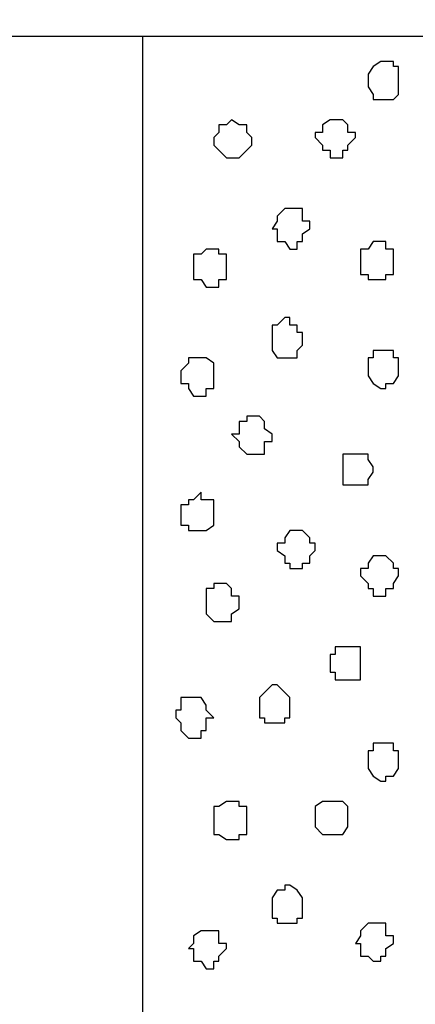
# Model space of a CAD drawing. Units: centimetres. Extents: x -8.5 to 9.2, y -11.1 to 13.4.
# Drawn here: x 1.3 to 1.6, y 1 to 1.9 of the extents above; entities that cross this region are included whole.
import ezdxf

# ---------------------------------------------------------------- set-up
doc = ezdxf.new("R2010")
doc.units = ezdxf.units.CM
doc.header["$MEASUREMENT"] = 0
doc.layers.add('Layer 1', color=7, linetype='Continuous')

msp = doc.modelspace()

# ---------------------------------------------------------------- linework, layer by layer
at = {"layer": 'Layer 1', "color": 34}
msp.add_open_spline([(-4.33352, 5.35446), (-4.33352, 5.35446), (-4.33352, 5.61269), (-4.33352, 5.61269), (-4.33352, 5.61269), (-4.33352, 5.61269), (3.09174, 5.61269), (3.09174, 5.61269), (3.09174, 5.61269), (3.09174, 5.61269), (3.09174, 0.64699), (3.09174, 0.64699), (3.09174, 0.64699), (3.09174, 0.64699), (2.81658, 0.64699), (2.81658, 0.64699), (2.81658, 0.64699), (2.81658, 0.64699), (2.81658, 5.35446), (2.81658, 5.35446), (2.81658, 5.35446), (2.81658, 5.35446), (-4.33352, 5.35446), (-4.33352, 5.35446)], degree=3, knots=[0, 0, 0, 0, 0.166667, 0.166667, 0.166667, 0.166667, 0.333333, 0.333333, 0.333333, 0.333333, 0.5, 0.5, 0.5, 0.5, 0.666667, 0.666667, 0.666667, 0.666667, 0.833333, 0.833333, 0.833333, 0.833333, 1, 1, 1, 1], dxfattribs=at)
at = {"layer": 'Layer 1', "lineweight": 9}
for points, knots in [([(-4.33352, 5.35446), (-4.33352, 5.35446), (-4.33352, 5.61269), (-4.33352, 5.61269), (-4.33352, 5.61269), (-4.33352, 5.61269), (3.09174, 5.61269), (3.09174, 5.61269), (3.09174, 5.61269), (3.09174, 5.61269), (3.09174, 0.64699), (3.09174, 0.64699), (3.09174, 0.64699), (3.09174, 0.64699), (2.81658, 0.64699), (2.81658, 0.64699), (2.81658, 0.64699), (2.81658, 0.64699), (2.81658, 5.35446), (2.81658, 5.35446), (2.81658, 5.35446), (2.81658, 5.35446), (-4.33352, 5.35446), (-4.33352, 5.35446)], [0, 0, 0, 0, 0.166667, 0.166667, 0.166667, 0.166667, 0.333333, 0.333333, 0.333333, 0.333333, 0.5, 0.5, 0.5, 0.5, 0.666667, 0.666667, 0.666667, 0.666667, 0.833333, 0.833333, 0.833333, 0.833333, 1, 1, 1, 1]), ([(-0.23354, 2.75308), (-2.09347, 2.75308), (-4.33352, 2.75308), (-4.33352, 2.75308), (-4.33352, 2.75308), (-4.33352, 2.75308), (-4.33352, 1.84926), (-4.33352, 1.84926), (-4.33352, 1.84926), (-4.33352, 1.84926), (2.21544, 1.84926), (2.21544, 1.84926), (2.21544, 1.84926), (2.21544, 1.84926), (2.21544, 2.75308), (2.21544, 2.75308), (2.21544, 2.75308), (1.88701, 2.75308), (1.37724, 2.75308)], [0.103788, 0.103788, 0.103788, 0.103788, 0.25, 0.25, 0.25, 0.25, 0.5, 0.5, 0.5, 0.5, 0.75, 0.75, 0.75, 0.75, 1, 1, 1, 1.0559858, 1.0559858, 1.0559858, 1.0559858])]:
    msp.add_open_spline(points, degree=3, knots=knots, dxfattribs=at)
at = {"layer": 'Layer 1', "color": 33}
msp.add_open_spline([(-0.23354, 2.75308), (-2.09347, 2.75308), (-4.33352, 2.75308), (-4.33352, 2.75308), (-4.33352, 2.75308), (-4.33352, 2.75308), (-4.33352, 1.84926), (-4.33352, 1.84926), (-4.33352, 1.84926), (2.21544, 1.84926), (2.21544, 1.84926), (2.21544, 1.84926), (2.21544, 1.84926), (2.21544, 2.75308), (2.21544, 2.75308), (2.21544, 2.75308), (2.21544, 2.75308), (1.88701, 2.75308), (1.37724, 2.75308)], degree=3, knots=[0.603788, 0.603788, 0.603788, 0.603788, 0.75, 0.75, 0.75, 0.75, 1, 1, 1, 1.25, 1.25, 1.25, 1.25, 1.5, 1.5, 1.5, 1.5, 1.5559858, 1.5559858, 1.5559858, 1.5559858], dxfattribs=at)
at = {"layer": 'Layer 1', "color": 7}
msp.add_open_spline([(1.61444, 1.84926), (1.61437, 1.17828), (1.61431, 0.64699), (1.61431, 0.64699), (1.61431, 0.64699), (1.37724, 0.64699), (1.37724, 0.64699), (1.37724, 0.64699), (1.37724, 0.64699), (1.37724, 1.19678), (1.37724, 1.84926)], degree=3, knots=[0.8983459, 0.8983459, 0.8983459, 0.8983459, 1, 1, 1, 1.25, 1.25, 1.25, 1.25, 1.3516541, 1.3516541, 1.3516541, 1.3516541], dxfattribs=at)
at = {"layer": 'Layer 1', "color": 155}
for points, knots in [([(1.56563, 1.81116), (1.56563, 1.81116), (1.56563, 1.81751), (1.56563, 1.81751), (1.56563, 1.81751), (1.56563, 1.81751), (1.56986, 1.82386), (1.56986, 1.82386), (1.56986, 1.82386), (1.56986, 1.82386), (1.57621, 1.82809), (1.57621, 1.82809), (1.57621, 1.82809), (1.57621, 1.82809), (1.58679, 1.82809), (1.58679, 1.82809), (1.58679, 1.82809), (1.58679, 1.82809), (1.58679, 1.82386), (1.58679, 1.82386), (1.58679, 1.82386), (1.58679, 1.82386), (1.59103, 1.82386), (1.59103, 1.82386), (1.59103, 1.82386), (1.59103, 1.82386), (1.59103, 1.80058), (1.59103, 1.80058), (1.59103, 1.80058), (1.59103, 1.80058), (1.58679, 1.79634), (1.58679, 1.79634), (1.58679, 1.79634), (1.58679, 1.79634), (1.56986, 1.79634), (1.56986, 1.79634), (1.56986, 1.79634), (1.56986, 1.79634), (1.56986, 1.80058), (1.56986, 1.80058), (1.56986, 1.80058), (1.56986, 1.80058), (1.56563, 1.80693), (1.56563, 1.80693), (1.56563, 1.80693), (1.56563, 1.80693), (1.56563, 1.81116), (1.56563, 1.81116)], [0, 0, 0, 0, 0.083333, 0.083333, 0.083333, 0.083333, 0.166667, 0.166667, 0.166667, 0.166667, 0.25, 0.25, 0.25, 0.25, 0.333333, 0.333333, 0.333333, 0.333333, 0.416667, 0.416667, 0.416667, 0.416667, 0.5, 0.5, 0.5, 0.5, 0.583333, 0.583333, 0.583333, 0.583333, 0.666667, 0.666667, 0.666667, 0.666667, 0.75, 0.75, 0.75, 0.75, 0.833333, 0.833333, 0.833333, 0.833333, 0.916667, 0.916667, 0.916667, 0.916667, 1, 1, 1, 1]), ([(1.43651, 1.76459), (1.43651, 1.76459), (1.44074, 1.76883), (1.44074, 1.76883), (1.44074, 1.76883), (1.44074, 1.76883), (1.44074, 1.77518), (1.44074, 1.77518), (1.44074, 1.77518), (1.44074, 1.77518), (1.44709, 1.77518), (1.44709, 1.77518), (1.44709, 1.77518), (1.44709, 1.77518), (1.45133, 1.77941), (1.45133, 1.77941), (1.45133, 1.77941), (1.45133, 1.77941), (1.45768, 1.77518), (1.45768, 1.77518), (1.45768, 1.77518), (1.45768, 1.77518), (1.46403, 1.77518), (1.46403, 1.77518), (1.46403, 1.77518), (1.46403, 1.77518), (1.46403, 1.76883), (1.46403, 1.76883), (1.46403, 1.76883), (1.46403, 1.76883), (1.46826, 1.76459), (1.46826, 1.76459), (1.46826, 1.76459), (1.46826, 1.76459), (1.46826, 1.75824), (1.46826, 1.75824), (1.46826, 1.75824), (1.46826, 1.75824), (1.46403, 1.75401), (1.46403, 1.75401), (1.46403, 1.75401), (1.46403, 1.75401), (1.45768, 1.74766), (1.45768, 1.74766), (1.45768, 1.74766), (1.45768, 1.74766), (1.44709, 1.74766), (1.44709, 1.74766), (1.44709, 1.74766), (1.44709, 1.74766), (1.43651, 1.75824), (1.43651, 1.75824), (1.43651, 1.75824), (1.43651, 1.75824), (1.43651, 1.76459), (1.43651, 1.76459)], [0, 0, 0, 0, 0.071429, 0.071429, 0.071429, 0.071429, 0.142857, 0.142857, 0.142857, 0.142857, 0.214286, 0.214286, 0.214286, 0.214286, 0.285714, 0.285714, 0.285714, 0.285714, 0.357143, 0.357143, 0.357143, 0.357143, 0.428571, 0.428571, 0.428571, 0.428571, 0.5, 0.5, 0.5, 0.5, 0.571429, 0.571429, 0.571429, 0.571429, 0.642857, 0.642857, 0.642857, 0.642857, 0.714286, 0.714286, 0.714286, 0.714286, 0.785714, 0.785714, 0.785714, 0.785714, 0.857143, 0.857143, 0.857143, 0.857143, 0.928571, 0.928571, 0.928571, 0.928571, 1, 1, 1, 1]), ([(1.52118, 1.76459), (1.52118, 1.76459), (1.52118, 1.76883), (1.52118, 1.76883), (1.52118, 1.76883), (1.52118, 1.76883), (1.52753, 1.76883), (1.52753, 1.76883), (1.52753, 1.76883), (1.52753, 1.76883), (1.52753, 1.77518), (1.52753, 1.77518), (1.52753, 1.77518), (1.52753, 1.77518), (1.53388, 1.77941), (1.53388, 1.77941), (1.53388, 1.77941), (1.53388, 1.77941), (1.54446, 1.77941), (1.54446, 1.77941), (1.54446, 1.77941), (1.54446, 1.77941), (1.54869, 1.77518), (1.54869, 1.77518), (1.54869, 1.77518), (1.54869, 1.77518), (1.54869, 1.76883), (1.54869, 1.76883), (1.54869, 1.76883), (1.54869, 1.76883), (1.55504, 1.76883), (1.55504, 1.76883), (1.55504, 1.76883), (1.55504, 1.76883), (1.55504, 1.76459), (1.55504, 1.76459), (1.55504, 1.76459), (1.55504, 1.76459), (1.54869, 1.75824), (1.54869, 1.75824), (1.54869, 1.75824), (1.54869, 1.75824), (1.54869, 1.75401), (1.54869, 1.75401), (1.54869, 1.75401), (1.54869, 1.75401), (1.54446, 1.75401), (1.54446, 1.75401), (1.54446, 1.75401), (1.54446, 1.75401), (1.54446, 1.74766), (1.54446, 1.74766), (1.54446, 1.74766), (1.54446, 1.74766), (1.53388, 1.74766), (1.53388, 1.74766), (1.53388, 1.74766), (1.53388, 1.74766), (1.53388, 1.75401), (1.53388, 1.75401), (1.53388, 1.75401), (1.53388, 1.75401), (1.52753, 1.75401), (1.52753, 1.75401), (1.52753, 1.75401), (1.52753, 1.75401), (1.52753, 1.75824), (1.52753, 1.75824), (1.52753, 1.75824), (1.52753, 1.75824), (1.52118, 1.76459), (1.52118, 1.76459)], [0, 0, 0, 0, 0.055556, 0.055556, 0.055556, 0.055556, 0.111111, 0.111111, 0.111111, 0.111111, 0.166667, 0.166667, 0.166667, 0.166667, 0.222222, 0.222222, 0.222222, 0.222222, 0.277778, 0.277778, 0.277778, 0.277778, 0.333333, 0.333333, 0.333333, 0.333333, 0.388889, 0.388889, 0.388889, 0.388889, 0.444444, 0.444444, 0.444444, 0.444444, 0.5, 0.5, 0.5, 0.5, 0.555556, 0.555556, 0.555556, 0.555556, 0.611111, 0.611111, 0.611111, 0.611111, 0.666667, 0.666667, 0.666667, 0.666667, 0.722222, 0.722222, 0.722222, 0.722222, 0.777778, 0.777778, 0.777778, 0.777778, 0.833333, 0.833333, 0.833333, 0.833333, 0.888889, 0.888889, 0.888889, 0.888889, 0.944444, 0.944444, 0.944444, 0.944444, 1, 1, 1, 1]), ([(1.48519, 1.68839), (1.48519, 1.68839), (1.48943, 1.69474), (1.48943, 1.69474), (1.48943, 1.69474), (1.48943, 1.69474), (1.48943, 1.69898), (1.48943, 1.69898), (1.48943, 1.69898), (1.48943, 1.69898), (1.49578, 1.70533), (1.49578, 1.70533), (1.49578, 1.70533), (1.49578, 1.70533), (1.51059, 1.70533), (1.51059, 1.70533), (1.51059, 1.70533), (1.51059, 1.70533), (1.51059, 1.69474), (1.51059, 1.69474), (1.51059, 1.69474), (1.51059, 1.69474), (1.51694, 1.69474), (1.51694, 1.69474), (1.51694, 1.69474), (1.51694, 1.69474), (1.51694, 1.68839), (1.51694, 1.68839), (1.51694, 1.68839), (1.51694, 1.68839), (1.51059, 1.68416), (1.51059, 1.68416), (1.51059, 1.68416), (1.51059, 1.68416), (1.51059, 1.67781), (1.51059, 1.67781), (1.51059, 1.67781), (1.51059, 1.67781), (1.50636, 1.67781), (1.50636, 1.67781), (1.50636, 1.67781), (1.50636, 1.67781), (1.50636, 1.67146), (1.50636, 1.67146), (1.50636, 1.67146), (1.50636, 1.67146), (1.50001, 1.67146), (1.50001, 1.67146), (1.50001, 1.67146), (1.50001, 1.67146), (1.49578, 1.67781), (1.49578, 1.67781), (1.49578, 1.67781), (1.49578, 1.67781), (1.48943, 1.67781), (1.48943, 1.67781), (1.48943, 1.67781), (1.48943, 1.67781), (1.48943, 1.68839), (1.48943, 1.68839), (1.48943, 1.68839), (1.48943, 1.68839), (1.48519, 1.68839), (1.48519, 1.68839)], [0, 0, 0, 0, 0.0625, 0.0625, 0.0625, 0.0625, 0.125, 0.125, 0.125, 0.125, 0.1875, 0.1875, 0.1875, 0.1875, 0.25, 0.25, 0.25, 0.25, 0.3125, 0.3125, 0.3125, 0.3125, 0.375, 0.375, 0.375, 0.375, 0.4375, 0.4375, 0.4375, 0.4375, 0.5, 0.5, 0.5, 0.5, 0.5625, 0.5625, 0.5625, 0.5625, 0.625, 0.625, 0.625, 0.625, 0.6875, 0.6875, 0.6875, 0.6875, 0.75, 0.75, 0.75, 0.75, 0.8125, 0.8125, 0.8125, 0.8125, 0.875, 0.875, 0.875, 0.875, 0.9375, 0.9375, 0.9375, 0.9375, 1, 1, 1, 1]), ([(1.55928, 1.66088), (1.55928, 1.66088), (1.55928, 1.67146), (1.55928, 1.67146), (1.55928, 1.67146), (1.55928, 1.67146), (1.56563, 1.67146), (1.56563, 1.67146), (1.56563, 1.67146), (1.56563, 1.67146), (1.56986, 1.67781), (1.56986, 1.67781), (1.56986, 1.67781), (1.56986, 1.67781), (1.58044, 1.67781), (1.58044, 1.67781), (1.58044, 1.67781), (1.58044, 1.67781), (1.58044, 1.67146), (1.58044, 1.67146), (1.58044, 1.67146), (1.58044, 1.67146), (1.58679, 1.67146), (1.58679, 1.67146), (1.58679, 1.67146), (1.58679, 1.67146), (1.58679, 1.65029), (1.58679, 1.65029), (1.58679, 1.65029), (1.58679, 1.65029), (1.58044, 1.65029), (1.58044, 1.65029), (1.58044, 1.65029), (1.58044, 1.65029), (1.58044, 1.64606), (1.58044, 1.64606), (1.58044, 1.64606), (1.58044, 1.64606), (1.56563, 1.64606), (1.56563, 1.64606), (1.56563, 1.64606), (1.56563, 1.64606), (1.56563, 1.65029), (1.56563, 1.65029), (1.56563, 1.65029), (1.56563, 1.65029), (1.55928, 1.65029), (1.55928, 1.65029), (1.55928, 1.65029), (1.55928, 1.65029), (1.55928, 1.66088), (1.55928, 1.66088)], [0, 0, 0, 0, 0.076923, 0.076923, 0.076923, 0.076923, 0.153846, 0.153846, 0.153846, 0.153846, 0.230769, 0.230769, 0.230769, 0.230769, 0.307692, 0.307692, 0.307692, 0.307692, 0.384615, 0.384615, 0.384615, 0.384615, 0.461538, 0.461538, 0.461538, 0.461538, 0.538462, 0.538462, 0.538462, 0.538462, 0.615385, 0.615385, 0.615385, 0.615385, 0.692308, 0.692308, 0.692308, 0.692308, 0.769231, 0.769231, 0.769231, 0.769231, 0.846154, 0.846154, 0.846154, 0.846154, 0.923077, 0.923077, 0.923077, 0.923077, 1, 1, 1, 1]), ([(1.41958, 1.65664), (1.41958, 1.65664), (1.41958, 1.66723), (1.41958, 1.66723), (1.41958, 1.66723), (1.41958, 1.66723), (1.42593, 1.66723), (1.42593, 1.66723), (1.42593, 1.66723), (1.42593, 1.66723), (1.43016, 1.67146), (1.43016, 1.67146), (1.43016, 1.67146), (1.43016, 1.67146), (1.44074, 1.67146), (1.44074, 1.67146), (1.44074, 1.67146), (1.44074, 1.67146), (1.44074, 1.66723), (1.44074, 1.66723), (1.44074, 1.66723), (1.44074, 1.66723), (1.44709, 1.66723), (1.44709, 1.66723), (1.44709, 1.66723), (1.44709, 1.66723), (1.44709, 1.64606), (1.44709, 1.64606), (1.44709, 1.64606), (1.44709, 1.64606), (1.44074, 1.64606), (1.44074, 1.64606), (1.44074, 1.64606), (1.44074, 1.64606), (1.44074, 1.63971), (1.44074, 1.63971), (1.44074, 1.63971), (1.44074, 1.63971), (1.43016, 1.63971), (1.43016, 1.63971), (1.43016, 1.63971), (1.43016, 1.63971), (1.42593, 1.64606), (1.42593, 1.64606), (1.42593, 1.64606), (1.42593, 1.64606), (1.41958, 1.64606), (1.41958, 1.64606), (1.41958, 1.64606), (1.41958, 1.64606), (1.41958, 1.65664), (1.41958, 1.65664)], [0, 0, 0, 0, 0.076923, 0.076923, 0.076923, 0.076923, 0.153846, 0.153846, 0.153846, 0.153846, 0.230769, 0.230769, 0.230769, 0.230769, 0.307692, 0.307692, 0.307692, 0.307692, 0.384615, 0.384615, 0.384615, 0.384615, 0.461538, 0.461538, 0.461538, 0.461538, 0.538462, 0.538462, 0.538462, 0.538462, 0.615385, 0.615385, 0.615385, 0.615385, 0.692308, 0.692308, 0.692308, 0.692308, 0.769231, 0.769231, 0.769231, 0.769231, 0.846154, 0.846154, 0.846154, 0.846154, 0.923077, 0.923077, 0.923077, 0.923077, 1, 1, 1, 1]), ([(1.48519, 1.59738), (1.48519, 1.59738), (1.48519, 1.60796), (1.48519, 1.60796), (1.48519, 1.60796), (1.48519, 1.60796), (1.48943, 1.60796), (1.48943, 1.60796), (1.48943, 1.60796), (1.48943, 1.60796), (1.49578, 1.61431), (1.49578, 1.61431), (1.49578, 1.61431), (1.49578, 1.61431), (1.50001, 1.61431), (1.50001, 1.61431), (1.50001, 1.61431), (1.50001, 1.61431), (1.50001, 1.60796), (1.50001, 1.60796), (1.50001, 1.60796), (1.50001, 1.60796), (1.50636, 1.60796), (1.50636, 1.60796), (1.50636, 1.60796), (1.50636, 1.60796), (1.50636, 1.60161), (1.50636, 1.60161), (1.50636, 1.60161), (1.50636, 1.60161), (1.51059, 1.60161), (1.51059, 1.60161), (1.51059, 1.60161), (1.51059, 1.60161), (1.51059, 1.59103), (1.51059, 1.59103), (1.51059, 1.59103), (1.51059, 1.59103), (1.50636, 1.58679), (1.50636, 1.58679), (1.50636, 1.58679), (1.50636, 1.58679), (1.50636, 1.58044), (1.50636, 1.58044), (1.50636, 1.58044), (1.50636, 1.58044), (1.48943, 1.58044), (1.48943, 1.58044), (1.48943, 1.58044), (1.48943, 1.58044), (1.48519, 1.58679), (1.48519, 1.58679), (1.48519, 1.58679), (1.48519, 1.58679), (1.48519, 1.59738), (1.48519, 1.59738)], [0, 0, 0, 0, 0.071429, 0.071429, 0.071429, 0.071429, 0.142857, 0.142857, 0.142857, 0.142857, 0.214286, 0.214286, 0.214286, 0.214286, 0.285714, 0.285714, 0.285714, 0.285714, 0.357143, 0.357143, 0.357143, 0.357143, 0.428571, 0.428571, 0.428571, 0.428571, 0.5, 0.5, 0.5, 0.5, 0.571429, 0.571429, 0.571429, 0.571429, 0.642857, 0.642857, 0.642857, 0.642857, 0.714286, 0.714286, 0.714286, 0.714286, 0.785714, 0.785714, 0.785714, 0.785714, 0.857143, 0.857143, 0.857143, 0.857143, 0.928571, 0.928571, 0.928571, 0.928571, 1, 1, 1, 1]), ([(1.40899, 1.56563), (1.40899, 1.56563), (1.40899, 1.56986), (1.40899, 1.56986), (1.40899, 1.56986), (1.40899, 1.56986), (1.41534, 1.57621), (1.41534, 1.57621), (1.41534, 1.57621), (1.41534, 1.57621), (1.41534, 1.58044), (1.41534, 1.58044), (1.41534, 1.58044), (1.41534, 1.58044), (1.43016, 1.58044), (1.43016, 1.58044), (1.43016, 1.58044), (1.43016, 1.58044), (1.43651, 1.57621), (1.43651, 1.57621), (1.43651, 1.57621), (1.43651, 1.57621), (1.43651, 1.55504), (1.43651, 1.55504), (1.43651, 1.55504), (1.43651, 1.55504), (1.43016, 1.55504), (1.43016, 1.55504), (1.43016, 1.55504), (1.43016, 1.55504), (1.43016, 1.54869), (1.43016, 1.54869), (1.43016, 1.54869), (1.43016, 1.54869), (1.41958, 1.54869), (1.41958, 1.54869), (1.41958, 1.54869), (1.41958, 1.54869), (1.41534, 1.55504), (1.41534, 1.55504), (1.41534, 1.55504), (1.41534, 1.55504), (1.41534, 1.55928), (1.41534, 1.55928), (1.41534, 1.55928), (1.41534, 1.55928), (1.40899, 1.55928), (1.40899, 1.55928), (1.40899, 1.55928), (1.40899, 1.55928), (1.40899, 1.56563), (1.40899, 1.56563)], [0, 0, 0, 0, 0.076923, 0.076923, 0.076923, 0.076923, 0.153846, 0.153846, 0.153846, 0.153846, 0.230769, 0.230769, 0.230769, 0.230769, 0.307692, 0.307692, 0.307692, 0.307692, 0.384615, 0.384615, 0.384615, 0.384615, 0.461538, 0.461538, 0.461538, 0.461538, 0.538462, 0.538462, 0.538462, 0.538462, 0.615385, 0.615385, 0.615385, 0.615385, 0.692308, 0.692308, 0.692308, 0.692308, 0.769231, 0.769231, 0.769231, 0.769231, 0.846154, 0.846154, 0.846154, 0.846154, 0.923077, 0.923077, 0.923077, 0.923077, 1, 1, 1, 1]), ([(1.56563, 1.56986), (1.56563, 1.56986), (1.56563, 1.58044), (1.56563, 1.58044), (1.56563, 1.58044), (1.56563, 1.58044), (1.56986, 1.58044), (1.56986, 1.58044), (1.56986, 1.58044), (1.56986, 1.58044), (1.56986, 1.58679), (1.56986, 1.58679), (1.56986, 1.58679), (1.56986, 1.58679), (1.58679, 1.58679), (1.58679, 1.58679), (1.58679, 1.58679), (1.58679, 1.58679), (1.58679, 1.58044), (1.58679, 1.58044), (1.58679, 1.58044), (1.58679, 1.58044), (1.59103, 1.58044), (1.59103, 1.58044), (1.59103, 1.58044), (1.59103, 1.58044), (1.59103, 1.56563), (1.59103, 1.56563), (1.59103, 1.56563), (1.59103, 1.56563), (1.58679, 1.55928), (1.58679, 1.55928), (1.58679, 1.55928), (1.58679, 1.55928), (1.58044, 1.55928), (1.58044, 1.55928), (1.58044, 1.55928), (1.58044, 1.55928), (1.58044, 1.55504), (1.58044, 1.55504), (1.58044, 1.55504), (1.58044, 1.55504), (1.57621, 1.55504), (1.57621, 1.55504), (1.57621, 1.55504), (1.57621, 1.55504), (1.56986, 1.55928), (1.56986, 1.55928), (1.56986, 1.55928), (1.56986, 1.55928), (1.56563, 1.56563), (1.56563, 1.56563), (1.56563, 1.56563), (1.56563, 1.56563), (1.56563, 1.56986), (1.56563, 1.56986)], [0, 0, 0, 0, 0.071429, 0.071429, 0.071429, 0.071429, 0.142857, 0.142857, 0.142857, 0.142857, 0.214286, 0.214286, 0.214286, 0.214286, 0.285714, 0.285714, 0.285714, 0.285714, 0.357143, 0.357143, 0.357143, 0.357143, 0.428571, 0.428571, 0.428571, 0.428571, 0.5, 0.5, 0.5, 0.5, 0.571429, 0.571429, 0.571429, 0.571429, 0.642857, 0.642857, 0.642857, 0.642857, 0.714286, 0.714286, 0.714286, 0.714286, 0.785714, 0.785714, 0.785714, 0.785714, 0.857143, 0.857143, 0.857143, 0.857143, 0.928571, 0.928571, 0.928571, 0.928571, 1, 1, 1, 1]), ([(1.45133, 1.51694), (1.45133, 1.51694), (1.45768, 1.51694), (1.45768, 1.51694), (1.45768, 1.51694), (1.45768, 1.51694), (1.45768, 1.52753), (1.45768, 1.52753), (1.45768, 1.52753), (1.45768, 1.52753), (1.46403, 1.52753), (1.46403, 1.52753), (1.46403, 1.52753), (1.46403, 1.52753), (1.46403, 1.53176), (1.46403, 1.53176), (1.46403, 1.53176), (1.46403, 1.53176), (1.47461, 1.53176), (1.47461, 1.53176), (1.47461, 1.53176), (1.47461, 1.53176), (1.47884, 1.52753), (1.47884, 1.52753), (1.47884, 1.52753), (1.47884, 1.52753), (1.47884, 1.52118), (1.47884, 1.52118), (1.47884, 1.52118), (1.47884, 1.52118), (1.48519, 1.51694), (1.48519, 1.51694), (1.48519, 1.51694), (1.48519, 1.51694), (1.48519, 1.51059), (1.48519, 1.51059), (1.48519, 1.51059), (1.48519, 1.51059), (1.47884, 1.51059), (1.47884, 1.51059), (1.47884, 1.51059), (1.47884, 1.51059), (1.47884, 1.50001), (1.47884, 1.50001), (1.47884, 1.50001), (1.47884, 1.50001), (1.46403, 1.50001), (1.46403, 1.50001), (1.46403, 1.50001), (1.46403, 1.50001), (1.45768, 1.50636), (1.45768, 1.50636), (1.45768, 1.50636), (1.45768, 1.50636), (1.45768, 1.51059), (1.45768, 1.51059), (1.45768, 1.51059), (1.45768, 1.51059), (1.45133, 1.51694), (1.45133, 1.51694)], [0, 0, 0, 0, 0.066667, 0.066667, 0.066667, 0.066667, 0.133333, 0.133333, 0.133333, 0.133333, 0.2, 0.2, 0.2, 0.2, 0.266667, 0.266667, 0.266667, 0.266667, 0.333333, 0.333333, 0.333333, 0.333333, 0.4, 0.4, 0.4, 0.4, 0.466667, 0.466667, 0.466667, 0.466667, 0.533333, 0.533333, 0.533333, 0.533333, 0.6, 0.6, 0.6, 0.6, 0.666667, 0.666667, 0.666667, 0.666667, 0.733333, 0.733333, 0.733333, 0.733333, 0.8, 0.8, 0.8, 0.8, 0.866667, 0.866667, 0.866667, 0.866667, 0.933333, 0.933333, 0.933333, 0.933333, 1, 1, 1, 1]), ([(1.54446, 1.48519), (1.54446, 1.48519), (1.54446, 1.50001), (1.54446, 1.50001), (1.54446, 1.50001), (1.54446, 1.50001), (1.56563, 1.50001), (1.56563, 1.50001), (1.56563, 1.50001), (1.56563, 1.50001), (1.56563, 1.49578), (1.56563, 1.49578), (1.56563, 1.49578), (1.56563, 1.49578), (1.56986, 1.48943), (1.56986, 1.48943), (1.56986, 1.48943), (1.56986, 1.48943), (1.56986, 1.48519), (1.56986, 1.48519), (1.56986, 1.48519), (1.56986, 1.48519), (1.56563, 1.47884), (1.56563, 1.47884), (1.56563, 1.47884), (1.56563, 1.47884), (1.56563, 1.47461), (1.56563, 1.47461), (1.56563, 1.47461), (1.56563, 1.47461), (1.54446, 1.47461), (1.54446, 1.47461), (1.54446, 1.47461), (1.54446, 1.47461), (1.54446, 1.48519), (1.54446, 1.48519)], [0, 0, 0, 0, 0.111111, 0.111111, 0.111111, 0.111111, 0.222222, 0.222222, 0.222222, 0.222222, 0.333333, 0.333333, 0.333333, 0.333333, 0.444444, 0.444444, 0.444444, 0.444444, 0.555556, 0.555556, 0.555556, 0.555556, 0.666667, 0.666667, 0.666667, 0.666667, 0.777778, 0.777778, 0.777778, 0.777778, 0.888889, 0.888889, 0.888889, 0.888889, 1, 1, 1, 1]), ([(1.40899, 1.45133), (1.40899, 1.45133), (1.40899, 1.45768), (1.40899, 1.45768), (1.40899, 1.45768), (1.40899, 1.45768), (1.41534, 1.45768), (1.41534, 1.45768), (1.41534, 1.45768), (1.41534, 1.45768), (1.41534, 1.46191), (1.41534, 1.46191), (1.41534, 1.46191), (1.41534, 1.46191), (1.41958, 1.46191), (1.41958, 1.46191), (1.41958, 1.46191), (1.41958, 1.46191), (1.42593, 1.46826), (1.42593, 1.46826), (1.42593, 1.46826), (1.42593, 1.46826), (1.42593, 1.46191), (1.42593, 1.46191), (1.42593, 1.46191), (1.42593, 1.46191), (1.43651, 1.46191), (1.43651, 1.46191), (1.43651, 1.46191), (1.43651, 1.46191), (1.43651, 1.44074), (1.43651, 1.44074), (1.43651, 1.44074), (1.43651, 1.44074), (1.43016, 1.43651), (1.43016, 1.43651), (1.43016, 1.43651), (1.43016, 1.43651), (1.41534, 1.43651), (1.41534, 1.43651), (1.41534, 1.43651), (1.41534, 1.43651), (1.41534, 1.44074), (1.41534, 1.44074), (1.41534, 1.44074), (1.41534, 1.44074), (1.40899, 1.44074), (1.40899, 1.44074), (1.40899, 1.44074), (1.40899, 1.44074), (1.40899, 1.45133), (1.40899, 1.45133)], [0, 0, 0, 0, 0.076923, 0.076923, 0.076923, 0.076923, 0.153846, 0.153846, 0.153846, 0.153846, 0.230769, 0.230769, 0.230769, 0.230769, 0.307692, 0.307692, 0.307692, 0.307692, 0.384615, 0.384615, 0.384615, 0.384615, 0.461538, 0.461538, 0.461538, 0.461538, 0.538462, 0.538462, 0.538462, 0.538462, 0.615385, 0.615385, 0.615385, 0.615385, 0.692308, 0.692308, 0.692308, 0.692308, 0.769231, 0.769231, 0.769231, 0.769231, 0.846154, 0.846154, 0.846154, 0.846154, 0.923077, 0.923077, 0.923077, 0.923077, 1, 1, 1, 1]), ([(1.48943, 1.41958), (1.48943, 1.41958), (1.48943, 1.42593), (1.48943, 1.42593), (1.48943, 1.42593), (1.48943, 1.42593), (1.49578, 1.42593), (1.49578, 1.42593), (1.49578, 1.42593), (1.49578, 1.42593), (1.49578, 1.43016), (1.49578, 1.43016), (1.49578, 1.43016), (1.49578, 1.43016), (1.50001, 1.43651), (1.50001, 1.43651), (1.50001, 1.43651), (1.50001, 1.43651), (1.51059, 1.43651), (1.51059, 1.43651), (1.51059, 1.43651), (1.51059, 1.43651), (1.51694, 1.43016), (1.51694, 1.43016), (1.51694, 1.43016), (1.51694, 1.43016), (1.51694, 1.42593), (1.51694, 1.42593), (1.51694, 1.42593), (1.51694, 1.42593), (1.52118, 1.42593), (1.52118, 1.42593), (1.52118, 1.42593), (1.52118, 1.42593), (1.52118, 1.41958), (1.52118, 1.41958), (1.52118, 1.41958), (1.52118, 1.41958), (1.51694, 1.41534), (1.51694, 1.41534), (1.51694, 1.41534), (1.51694, 1.41534), (1.51694, 1.40899), (1.51694, 1.40899), (1.51694, 1.40899), (1.51694, 1.40899), (1.51059, 1.40899), (1.51059, 1.40899), (1.51059, 1.40899), (1.51059, 1.40899), (1.51059, 1.40476), (1.51059, 1.40476), (1.51059, 1.40476), (1.51059, 1.40476), (1.50001, 1.40476), (1.50001, 1.40476), (1.50001, 1.40476), (1.50001, 1.40476), (1.50001, 1.40899), (1.50001, 1.40899), (1.50001, 1.40899), (1.50001, 1.40899), (1.49578, 1.40899), (1.49578, 1.40899), (1.49578, 1.40899), (1.49578, 1.40899), (1.49578, 1.41534), (1.49578, 1.41534), (1.49578, 1.41534), (1.49578, 1.41534), (1.48943, 1.41958), (1.48943, 1.41958)], [0, 0, 0, 0, 0.055556, 0.055556, 0.055556, 0.055556, 0.111111, 0.111111, 0.111111, 0.111111, 0.166667, 0.166667, 0.166667, 0.166667, 0.222222, 0.222222, 0.222222, 0.222222, 0.277778, 0.277778, 0.277778, 0.277778, 0.333333, 0.333333, 0.333333, 0.333333, 0.388889, 0.388889, 0.388889, 0.388889, 0.444444, 0.444444, 0.444444, 0.444444, 0.5, 0.5, 0.5, 0.5, 0.555556, 0.555556, 0.555556, 0.555556, 0.611111, 0.611111, 0.611111, 0.611111, 0.666667, 0.666667, 0.666667, 0.666667, 0.722222, 0.722222, 0.722222, 0.722222, 0.777778, 0.777778, 0.777778, 0.777778, 0.833333, 0.833333, 0.833333, 0.833333, 0.888889, 0.888889, 0.888889, 0.888889, 0.944444, 0.944444, 0.944444, 0.944444, 1, 1, 1, 1]), ([(1.55928, 1.39841), (1.55928, 1.39841), (1.55928, 1.40476), (1.55928, 1.40476), (1.55928, 1.40476), (1.55928, 1.40476), (1.56563, 1.40476), (1.56563, 1.40476), (1.56563, 1.40476), (1.56563, 1.40476), (1.56563, 1.40899), (1.56563, 1.40899), (1.56563, 1.40899), (1.56563, 1.40899), (1.56986, 1.41534), (1.56986, 1.41534), (1.56986, 1.41534), (1.56986, 1.41534), (1.58044, 1.41534), (1.58044, 1.41534), (1.58044, 1.41534), (1.58044, 1.41534), (1.58679, 1.40899), (1.58679, 1.40899), (1.58679, 1.40899), (1.58679, 1.40899), (1.58679, 1.40476), (1.58679, 1.40476), (1.58679, 1.40476), (1.58679, 1.40476), (1.59103, 1.40476), (1.59103, 1.40476), (1.59103, 1.40476), (1.59103, 1.40476), (1.59103, 1.39841), (1.59103, 1.39841), (1.59103, 1.39841), (1.59103, 1.39841), (1.58679, 1.39206), (1.58679, 1.39206), (1.58679, 1.39206), (1.58679, 1.39206), (1.58679, 1.38783), (1.58679, 1.38783), (1.58679, 1.38783), (1.58679, 1.38783), (1.58044, 1.38783), (1.58044, 1.38783), (1.58044, 1.38783), (1.58044, 1.38783), (1.58044, 1.38148), (1.58044, 1.38148), (1.58044, 1.38148), (1.58044, 1.38148), (1.56986, 1.38148), (1.56986, 1.38148), (1.56986, 1.38148), (1.56986, 1.38148), (1.56986, 1.38783), (1.56986, 1.38783), (1.56986, 1.38783), (1.56986, 1.38783), (1.56563, 1.38783), (1.56563, 1.38783), (1.56563, 1.38783), (1.56563, 1.38783), (1.56563, 1.39206), (1.56563, 1.39206), (1.56563, 1.39206), (1.56563, 1.39206), (1.55928, 1.39841), (1.55928, 1.39841)], [0, 0, 0, 0, 0.055556, 0.055556, 0.055556, 0.055556, 0.111111, 0.111111, 0.111111, 0.111111, 0.166667, 0.166667, 0.166667, 0.166667, 0.222222, 0.222222, 0.222222, 0.222222, 0.277778, 0.277778, 0.277778, 0.277778, 0.333333, 0.333333, 0.333333, 0.333333, 0.388889, 0.388889, 0.388889, 0.388889, 0.444444, 0.444444, 0.444444, 0.444444, 0.5, 0.5, 0.5, 0.5, 0.555556, 0.555556, 0.555556, 0.555556, 0.611111, 0.611111, 0.611111, 0.611111, 0.666667, 0.666667, 0.666667, 0.666667, 0.722222, 0.722222, 0.722222, 0.722222, 0.777778, 0.777778, 0.777778, 0.777778, 0.833333, 0.833333, 0.833333, 0.833333, 0.888889, 0.888889, 0.888889, 0.888889, 0.944444, 0.944444, 0.944444, 0.944444, 1, 1, 1, 1]), ([(1.43016, 1.37724), (1.43016, 1.37724), (1.43016, 1.38783), (1.43016, 1.38783), (1.43016, 1.38783), (1.43016, 1.38783), (1.43651, 1.38783), (1.43651, 1.38783), (1.43651, 1.38783), (1.43651, 1.38783), (1.43651, 1.39206), (1.43651, 1.39206), (1.43651, 1.39206), (1.43651, 1.39206), (1.44709, 1.39206), (1.44709, 1.39206), (1.44709, 1.39206), (1.44709, 1.39206), (1.45133, 1.38783), (1.45133, 1.38783), (1.45133, 1.38783), (1.45133, 1.38783), (1.45133, 1.38148), (1.45133, 1.38148), (1.45133, 1.38148), (1.45133, 1.38148), (1.45768, 1.38148), (1.45768, 1.38148), (1.45768, 1.38148), (1.45768, 1.38148), (1.45768, 1.37089), (1.45768, 1.37089), (1.45768, 1.37089), (1.45768, 1.37089), (1.45133, 1.36666), (1.45133, 1.36666), (1.45133, 1.36666), (1.45133, 1.36666), (1.45133, 1.36031), (1.45133, 1.36031), (1.45133, 1.36031), (1.45133, 1.36031), (1.43651, 1.36031), (1.43651, 1.36031), (1.43651, 1.36031), (1.43651, 1.36031), (1.43016, 1.36666), (1.43016, 1.36666), (1.43016, 1.36666), (1.43016, 1.36666), (1.43016, 1.37724), (1.43016, 1.37724)], [0, 0, 0, 0, 0.076923, 0.076923, 0.076923, 0.076923, 0.153846, 0.153846, 0.153846, 0.153846, 0.230769, 0.230769, 0.230769, 0.230769, 0.307692, 0.307692, 0.307692, 0.307692, 0.384615, 0.384615, 0.384615, 0.384615, 0.461538, 0.461538, 0.461538, 0.461538, 0.538462, 0.538462, 0.538462, 0.538462, 0.615385, 0.615385, 0.615385, 0.615385, 0.692308, 0.692308, 0.692308, 0.692308, 0.769231, 0.769231, 0.769231, 0.769231, 0.846154, 0.846154, 0.846154, 0.846154, 0.923077, 0.923077, 0.923077, 0.923077, 1, 1, 1, 1]), ([(1.53388, 1.32856), (1.53388, 1.32856), (1.53388, 1.33279), (1.53388, 1.33279), (1.53388, 1.33279), (1.53388, 1.33279), (1.53811, 1.33279), (1.53811, 1.33279), (1.53811, 1.33279), (1.53811, 1.33279), (1.53811, 1.33914), (1.53811, 1.33914), (1.53811, 1.33914), (1.53811, 1.33914), (1.55928, 1.33914), (1.55928, 1.33914), (1.55928, 1.33914), (1.55928, 1.33914), (1.55928, 1.31163), (1.55928, 1.31163), (1.55928, 1.31163), (1.55928, 1.31163), (1.53811, 1.31163), (1.53811, 1.31163), (1.53811, 1.31163), (1.53811, 1.31163), (1.53811, 1.31798), (1.53811, 1.31798), (1.53811, 1.31798), (1.53811, 1.31798), (1.53388, 1.31798), (1.53388, 1.31798), (1.53388, 1.31798), (1.53388, 1.31798), (1.53388, 1.32856), (1.53388, 1.32856)], [0, 0, 0, 0, 0.111111, 0.111111, 0.111111, 0.111111, 0.222222, 0.222222, 0.222222, 0.222222, 0.333333, 0.333333, 0.333333, 0.333333, 0.444444, 0.444444, 0.444444, 0.444444, 0.555556, 0.555556, 0.555556, 0.555556, 0.666667, 0.666667, 0.666667, 0.666667, 0.777778, 0.777778, 0.777778, 0.777778, 0.888889, 0.888889, 0.888889, 0.888889, 1, 1, 1, 1]), ([(1.47461, 1.29046), (1.47461, 1.29046), (1.47461, 1.29681), (1.47461, 1.29681), (1.47461, 1.29681), (1.47461, 1.29681), (1.47884, 1.30104), (1.47884, 1.30104), (1.47884, 1.30104), (1.47884, 1.30104), (1.48519, 1.30739), (1.48519, 1.30739), (1.48519, 1.30739), (1.48519, 1.30739), (1.48943, 1.30739), (1.48943, 1.30739), (1.48943, 1.30739), (1.48943, 1.30739), (1.50001, 1.29681), (1.50001, 1.29681), (1.50001, 1.29681), (1.50001, 1.29681), (1.50001, 1.27988), (1.50001, 1.27988), (1.50001, 1.27988), (1.50001, 1.27988), (1.49578, 1.27988), (1.49578, 1.27988), (1.49578, 1.27988), (1.49578, 1.27988), (1.49578, 1.27564), (1.49578, 1.27564), (1.49578, 1.27564), (1.49578, 1.27564), (1.47884, 1.27564), (1.47884, 1.27564), (1.47884, 1.27564), (1.47884, 1.27564), (1.47884, 1.27988), (1.47884, 1.27988), (1.47884, 1.27988), (1.47884, 1.27988), (1.47461, 1.27988), (1.47461, 1.27988), (1.47461, 1.27988), (1.47461, 1.27988), (1.47461, 1.29046), (1.47461, 1.29046)], [0, 0, 0, 0, 0.083333, 0.083333, 0.083333, 0.083333, 0.166667, 0.166667, 0.166667, 0.166667, 0.25, 0.25, 0.25, 0.25, 0.333333, 0.333333, 0.333333, 0.333333, 0.416667, 0.416667, 0.416667, 0.416667, 0.5, 0.5, 0.5, 0.5, 0.583333, 0.583333, 0.583333, 0.583333, 0.666667, 0.666667, 0.666667, 0.666667, 0.75, 0.75, 0.75, 0.75, 0.833333, 0.833333, 0.833333, 0.833333, 0.916667, 0.916667, 0.916667, 0.916667, 1, 1, 1, 1]), ([(1.40476, 1.27988), (1.40476, 1.27988), (1.40476, 1.28623), (1.40476, 1.28623), (1.40476, 1.28623), (1.40476, 1.28623), (1.40899, 1.28623), (1.40899, 1.28623), (1.40899, 1.28623), (1.40899, 1.28623), (1.40899, 1.29681), (1.40899, 1.29681), (1.40899, 1.29681), (1.40899, 1.29681), (1.42593, 1.29681), (1.42593, 1.29681), (1.42593, 1.29681), (1.42593, 1.29681), (1.43016, 1.29046), (1.43016, 1.29046), (1.43016, 1.29046), (1.43016, 1.29046), (1.43016, 1.28623), (1.43016, 1.28623), (1.43016, 1.28623), (1.43016, 1.28623), (1.43651, 1.27988), (1.43651, 1.27988), (1.43651, 1.27988), (1.43651, 1.27988), (1.43016, 1.27988), (1.43016, 1.27988), (1.43016, 1.27988), (1.43016, 1.27988), (1.43016, 1.26929), (1.43016, 1.26929), (1.43016, 1.26929), (1.43016, 1.26929), (1.42593, 1.26929), (1.42593, 1.26929), (1.42593, 1.26929), (1.42593, 1.26929), (1.42593, 1.26294), (1.42593, 1.26294), (1.42593, 1.26294), (1.42593, 1.26294), (1.41534, 1.26294), (1.41534, 1.26294), (1.41534, 1.26294), (1.41534, 1.26294), (1.40899, 1.26929), (1.40899, 1.26929), (1.40899, 1.26929), (1.40899, 1.26929), (1.40899, 1.27564), (1.40899, 1.27564), (1.40899, 1.27564), (1.40899, 1.27564), (1.40476, 1.27988), (1.40476, 1.27988)], [0, 0, 0, 0, 0.066667, 0.066667, 0.066667, 0.066667, 0.133333, 0.133333, 0.133333, 0.133333, 0.2, 0.2, 0.2, 0.2, 0.266667, 0.266667, 0.266667, 0.266667, 0.333333, 0.333333, 0.333333, 0.333333, 0.4, 0.4, 0.4, 0.4, 0.466667, 0.466667, 0.466667, 0.466667, 0.533333, 0.533333, 0.533333, 0.533333, 0.6, 0.6, 0.6, 0.6, 0.666667, 0.666667, 0.666667, 0.666667, 0.733333, 0.733333, 0.733333, 0.733333, 0.8, 0.8, 0.8, 0.8, 0.866667, 0.866667, 0.866667, 0.866667, 0.933333, 0.933333, 0.933333, 0.933333, 1, 1, 1, 1]), ([(1.56563, 1.24178), (1.56563, 1.24178), (1.56563, 1.25236), (1.56563, 1.25236), (1.56563, 1.25236), (1.56563, 1.25236), (1.56986, 1.25236), (1.56986, 1.25236), (1.56986, 1.25236), (1.56986, 1.25236), (1.56986, 1.25871), (1.56986, 1.25871), (1.56986, 1.25871), (1.56986, 1.25871), (1.58679, 1.25871), (1.58679, 1.25871), (1.58679, 1.25871), (1.58679, 1.25871), (1.58679, 1.25236), (1.58679, 1.25236), (1.58679, 1.25236), (1.58679, 1.25236), (1.59103, 1.25236), (1.59103, 1.25236), (1.59103, 1.25236), (1.59103, 1.25236), (1.59103, 1.23754), (1.59103, 1.23754), (1.59103, 1.23754), (1.59103, 1.23754), (1.58679, 1.23119), (1.58679, 1.23119), (1.58679, 1.23119), (1.58679, 1.23119), (1.58044, 1.23119), (1.58044, 1.23119), (1.58044, 1.23119), (1.58044, 1.23119), (1.58044, 1.22696), (1.58044, 1.22696), (1.58044, 1.22696), (1.58044, 1.22696), (1.57621, 1.22696), (1.57621, 1.22696), (1.57621, 1.22696), (1.57621, 1.22696), (1.56986, 1.23119), (1.56986, 1.23119), (1.56986, 1.23119), (1.56986, 1.23119), (1.56563, 1.23754), (1.56563, 1.23754), (1.56563, 1.23754), (1.56563, 1.23754), (1.56563, 1.24178), (1.56563, 1.24178)], [0, 0, 0, 0, 0.071429, 0.071429, 0.071429, 0.071429, 0.142857, 0.142857, 0.142857, 0.142857, 0.214286, 0.214286, 0.214286, 0.214286, 0.285714, 0.285714, 0.285714, 0.285714, 0.357143, 0.357143, 0.357143, 0.357143, 0.428571, 0.428571, 0.428571, 0.428571, 0.5, 0.5, 0.5, 0.5, 0.571429, 0.571429, 0.571429, 0.571429, 0.642857, 0.642857, 0.642857, 0.642857, 0.714286, 0.714286, 0.714286, 0.714286, 0.785714, 0.785714, 0.785714, 0.785714, 0.857143, 0.857143, 0.857143, 0.857143, 0.928571, 0.928571, 0.928571, 0.928571, 1, 1, 1, 1]), ([(1.43651, 1.19309), (1.43651, 1.19309), (1.43651, 1.20579), (1.43651, 1.20579), (1.43651, 1.20579), (1.43651, 1.20579), (1.44074, 1.20579), (1.44074, 1.20579), (1.44074, 1.20579), (1.44074, 1.20579), (1.44709, 1.21003), (1.44709, 1.21003), (1.44709, 1.21003), (1.44709, 1.21003), (1.45768, 1.21003), (1.45768, 1.21003), (1.45768, 1.21003), (1.45768, 1.21003), (1.45768, 1.20579), (1.45768, 1.20579), (1.45768, 1.20579), (1.45768, 1.20579), (1.46403, 1.20579), (1.46403, 1.20579), (1.46403, 1.20579), (1.46403, 1.20579), (1.46403, 1.18251), (1.46403, 1.18251), (1.46403, 1.18251), (1.46403, 1.18251), (1.45768, 1.18251), (1.45768, 1.18251), (1.45768, 1.18251), (1.45768, 1.18251), (1.45768, 1.17828), (1.45768, 1.17828), (1.45768, 1.17828), (1.45768, 1.17828), (1.44709, 1.17828), (1.44709, 1.17828), (1.44709, 1.17828), (1.44709, 1.17828), (1.44074, 1.18251), (1.44074, 1.18251), (1.44074, 1.18251), (1.44074, 1.18251), (1.43651, 1.18251), (1.43651, 1.18251), (1.43651, 1.18251), (1.43651, 1.18251), (1.43651, 1.19309), (1.43651, 1.19309)], [0, 0, 0, 0, 0.076923, 0.076923, 0.076923, 0.076923, 0.153846, 0.153846, 0.153846, 0.153846, 0.230769, 0.230769, 0.230769, 0.230769, 0.307692, 0.307692, 0.307692, 0.307692, 0.384615, 0.384615, 0.384615, 0.384615, 0.461538, 0.461538, 0.461538, 0.461538, 0.538462, 0.538462, 0.538462, 0.538462, 0.615385, 0.615385, 0.615385, 0.615385, 0.692308, 0.692308, 0.692308, 0.692308, 0.769231, 0.769231, 0.769231, 0.769231, 0.846154, 0.846154, 0.846154, 0.846154, 0.923077, 0.923077, 0.923077, 0.923077, 1, 1, 1, 1]), ([(1.52118, 1.19309), (1.52118, 1.19309), (1.52118, 1.20579), (1.52118, 1.20579), (1.52118, 1.20579), (1.52118, 1.20579), (1.52753, 1.21003), (1.52753, 1.21003), (1.52753, 1.21003), (1.52753, 1.21003), (1.54446, 1.21003), (1.54446, 1.21003), (1.54446, 1.21003), (1.54446, 1.21003), (1.54869, 1.20579), (1.54869, 1.20579), (1.54869, 1.20579), (1.54869, 1.20579), (1.54869, 1.18886), (1.54869, 1.18886), (1.54869, 1.18886), (1.54869, 1.18886), (1.54446, 1.18251), (1.54446, 1.18251), (1.54446, 1.18251), (1.54446, 1.18251), (1.52753, 1.18251), (1.52753, 1.18251), (1.52753, 1.18251), (1.52753, 1.18251), (1.52118, 1.18886), (1.52118, 1.18886), (1.52118, 1.18886), (1.52118, 1.18886), (1.52118, 1.19309), (1.52118, 1.19309)], [0, 0, 0, 0, 0.111111, 0.111111, 0.111111, 0.111111, 0.222222, 0.222222, 0.222222, 0.222222, 0.333333, 0.333333, 0.333333, 0.333333, 0.444444, 0.444444, 0.444444, 0.444444, 0.555556, 0.555556, 0.555556, 0.555556, 0.666667, 0.666667, 0.666667, 0.666667, 0.777778, 0.777778, 0.777778, 0.777778, 0.888889, 0.888889, 0.888889, 0.888889, 1, 1, 1, 1]), ([(1.48519, 1.12324), (1.48519, 1.12324), (1.48519, 1.12959), (1.48519, 1.12959), (1.48519, 1.12959), (1.48519, 1.12959), (1.48943, 1.13594), (1.48943, 1.13594), (1.48943, 1.13594), (1.48943, 1.13594), (1.49578, 1.13594), (1.49578, 1.13594), (1.49578, 1.13594), (1.49578, 1.13594), (1.49578, 1.14018), (1.49578, 1.14018), (1.49578, 1.14018), (1.49578, 1.14018), (1.50001, 1.14018), (1.50001, 1.14018), (1.50001, 1.14018), (1.50001, 1.14018), (1.50636, 1.13594), (1.50636, 1.13594), (1.50636, 1.13594), (1.50636, 1.13594), (1.51059, 1.12959), (1.51059, 1.12959), (1.51059, 1.12959), (1.51059, 1.12959), (1.51059, 1.11266), (1.51059, 1.11266), (1.51059, 1.11266), (1.51059, 1.11266), (1.50636, 1.11266), (1.50636, 1.11266), (1.50636, 1.11266), (1.50636, 1.11266), (1.50636, 1.10843), (1.50636, 1.10843), (1.50636, 1.10843), (1.50636, 1.10843), (1.48943, 1.10843), (1.48943, 1.10843), (1.48943, 1.10843), (1.48943, 1.10843), (1.48943, 1.11266), (1.48943, 1.11266), (1.48943, 1.11266), (1.48943, 1.11266), (1.48519, 1.11266), (1.48519, 1.11266), (1.48519, 1.11266), (1.48519, 1.11266), (1.48519, 1.12324), (1.48519, 1.12324)], [0, 0, 0, 0, 0.071429, 0.071429, 0.071429, 0.071429, 0.142857, 0.142857, 0.142857, 0.142857, 0.214286, 0.214286, 0.214286, 0.214286, 0.285714, 0.285714, 0.285714, 0.285714, 0.357143, 0.357143, 0.357143, 0.357143, 0.428571, 0.428571, 0.428571, 0.428571, 0.5, 0.5, 0.5, 0.5, 0.571429, 0.571429, 0.571429, 0.571429, 0.642857, 0.642857, 0.642857, 0.642857, 0.714286, 0.714286, 0.714286, 0.714286, 0.785714, 0.785714, 0.785714, 0.785714, 0.857143, 0.857143, 0.857143, 0.857143, 0.928571, 0.928571, 0.928571, 0.928571, 1, 1, 1, 1]), ([(1.41534, 1.08726), (1.41534, 1.08726), (1.41958, 1.09149), (1.41958, 1.09149), (1.41958, 1.09149), (1.41958, 1.09149), (1.41958, 1.09784), (1.41958, 1.09784), (1.41958, 1.09784), (1.41958, 1.09784), (1.42593, 1.10208), (1.42593, 1.10208), (1.42593, 1.10208), (1.42593, 1.10208), (1.44074, 1.10208), (1.44074, 1.10208), (1.44074, 1.10208), (1.44074, 1.10208), (1.44074, 1.09149), (1.44074, 1.09149), (1.44074, 1.09149), (1.44074, 1.09149), (1.44709, 1.09149), (1.44709, 1.09149), (1.44709, 1.09149), (1.44709, 1.09149), (1.44709, 1.08726), (1.44709, 1.08726), (1.44709, 1.08726), (1.44709, 1.08726), (1.44074, 1.08091), (1.44074, 1.08091), (1.44074, 1.08091), (1.44074, 1.08091), (1.44074, 1.07668), (1.44074, 1.07668), (1.44074, 1.07668), (1.44074, 1.07668), (1.43651, 1.07668), (1.43651, 1.07668), (1.43651, 1.07668), (1.43651, 1.07668), (1.43651, 1.07033), (1.43651, 1.07033), (1.43651, 1.07033), (1.43651, 1.07033), (1.43016, 1.07033), (1.43016, 1.07033), (1.43016, 1.07033), (1.43016, 1.07033), (1.42593, 1.07668), (1.42593, 1.07668), (1.42593, 1.07668), (1.42593, 1.07668), (1.41958, 1.07668), (1.41958, 1.07668), (1.41958, 1.07668), (1.41958, 1.07668), (1.41958, 1.08726), (1.41958, 1.08726), (1.41958, 1.08726), (1.41958, 1.08726), (1.41534, 1.08726), (1.41534, 1.08726)], [0, 0, 0, 0, 0.0625, 0.0625, 0.0625, 0.0625, 0.125, 0.125, 0.125, 0.125, 0.1875, 0.1875, 0.1875, 0.1875, 0.25, 0.25, 0.25, 0.25, 0.3125, 0.3125, 0.3125, 0.3125, 0.375, 0.375, 0.375, 0.375, 0.4375, 0.4375, 0.4375, 0.4375, 0.5, 0.5, 0.5, 0.5, 0.5625, 0.5625, 0.5625, 0.5625, 0.625, 0.625, 0.625, 0.625, 0.6875, 0.6875, 0.6875, 0.6875, 0.75, 0.75, 0.75, 0.75, 0.8125, 0.8125, 0.8125, 0.8125, 0.875, 0.875, 0.875, 0.875, 0.9375, 0.9375, 0.9375, 0.9375, 1, 1, 1, 1]), ([(1.55504, 1.09149), (1.55504, 1.09149), (1.55928, 1.09784), (1.55928, 1.09784), (1.55928, 1.09784), (1.55928, 1.09784), (1.55928, 1.10208), (1.55928, 1.10208), (1.55928, 1.10208), (1.55928, 1.10208), (1.56563, 1.10843), (1.56563, 1.10843), (1.56563, 1.10843), (1.56563, 1.10843), (1.58044, 1.10843), (1.58044, 1.10843), (1.58044, 1.10843), (1.58044, 1.10843), (1.58044, 1.09784), (1.58044, 1.09784), (1.58044, 1.09784), (1.58044, 1.09784), (1.58679, 1.09784), (1.58679, 1.09784), (1.58679, 1.09784), (1.58679, 1.09784), (1.58679, 1.09149), (1.58679, 1.09149), (1.58679, 1.09149), (1.58679, 1.09149), (1.58044, 1.08726), (1.58044, 1.08726), (1.58044, 1.08726), (1.58044, 1.08726), (1.58044, 1.08091), (1.58044, 1.08091), (1.58044, 1.08091), (1.58044, 1.08091), (1.57621, 1.08091), (1.57621, 1.08091), (1.57621, 1.08091), (1.57621, 1.08091), (1.57621, 1.07668), (1.57621, 1.07668), (1.57621, 1.07668), (1.57621, 1.07668), (1.56986, 1.07668), (1.56986, 1.07668), (1.56986, 1.07668), (1.56986, 1.07668), (1.56563, 1.08091), (1.56563, 1.08091), (1.56563, 1.08091), (1.56563, 1.08091), (1.55928, 1.08091), (1.55928, 1.08091), (1.55928, 1.08091), (1.55928, 1.08091), (1.55928, 1.09149), (1.55928, 1.09149), (1.55928, 1.09149), (1.55928, 1.09149), (1.55504, 1.09149), (1.55504, 1.09149)], [0, 0, 0, 0, 0.0625, 0.0625, 0.0625, 0.0625, 0.125, 0.125, 0.125, 0.125, 0.1875, 0.1875, 0.1875, 0.1875, 0.25, 0.25, 0.25, 0.25, 0.3125, 0.3125, 0.3125, 0.3125, 0.375, 0.375, 0.375, 0.375, 0.4375, 0.4375, 0.4375, 0.4375, 0.5, 0.5, 0.5, 0.5, 0.5625, 0.5625, 0.5625, 0.5625, 0.625, 0.625, 0.625, 0.625, 0.6875, 0.6875, 0.6875, 0.6875, 0.75, 0.75, 0.75, 0.75, 0.8125, 0.8125, 0.8125, 0.8125, 0.875, 0.875, 0.875, 0.875, 0.9375, 0.9375, 0.9375, 0.9375, 1, 1, 1, 1])]:
    msp.add_open_spline(points, degree=3, knots=knots, dxfattribs=at)

doc.saveas('drawing.dxf')
